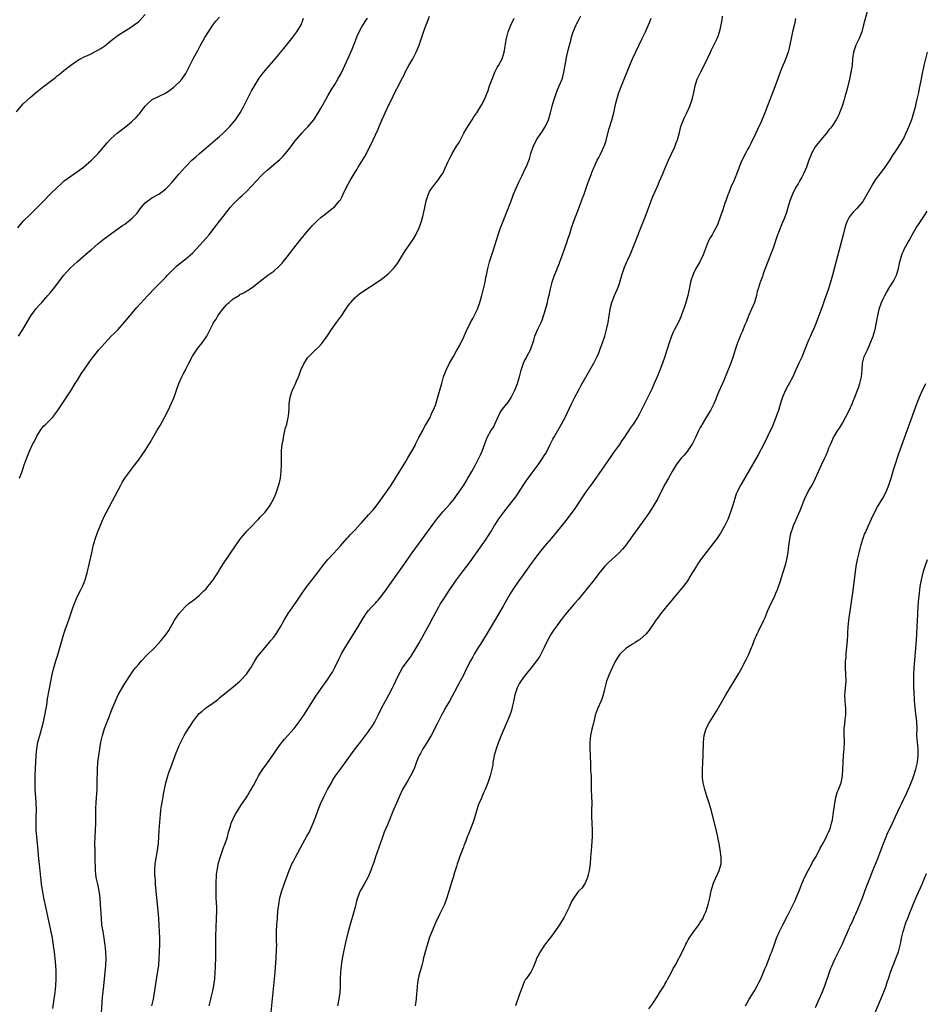
# Model space of a CAD drawing. Units: inches. Extents: x 2625000 to 2628000, y 1512000 to 1515000.
# Drawn here: x 2625766 to 2626033, y 1514335 to 1514627 of the extents above; entities that cross this region are included whole.
import ezdxf

# ---------------------------------------------------------------- set-up
doc = ezdxf.new("R2010")
doc.units = ezdxf.units.IN
doc.header["$MEASUREMENT"] = 0
doc.layers.add('LD26251512_10ft', color=80, linetype='Continuous')

msp = doc.modelspace()

# ---------------------------------------------------------------- linework, layer by layer
at = {"layer": 'LD26251512_10ft'}
for points, elevation in [([(2626016.31, 1514629), (2626015.25, 1514625), (2626014.69, 1514623), (2626013.93, 1514621), (2626012.95, 1514619), (2626012.44, 1514617.56), (2626012.23, 1514617), (2626011.98, 1514615), (2626011.83, 1514613), (2626011.49, 1514611), (2626011.07, 1514609), (2626010.27, 1514605.73), (2626009.71, 1514603.71), (2626009.42, 1514602.58), (2626008.9, 1514601), (2626008.17, 1514599), (2626007.8, 1514598.2), (2626007.14, 1514597), (2626005.83, 1514595), (2626005.48, 1514594.52), (2626005, 1514593.95), (2626004.6, 1514593.4), (2626004.28, 1514593), (2626002.58, 1514591), (2626000.97, 1514589), (2625999.85, 1514587), (2625999.63, 1514586.37), (2625999.1, 1514585), (2625998.39, 1514583), (2625997.5, 1514581), (2625997, 1514580.02), (2625996.45, 1514579), (2625995.94, 1514578.06), (2625995.28, 1514577), (2625994.2, 1514575), (2625993.43, 1514573), (2625993, 1514571.37), (2625992.48, 1514569.52), (2625992.29, 1514569), (2625991.49, 1514567), (2625991.33, 1514566.67), (2625991, 1514565.9), (2625989.63, 1514562.37), (2625988.51, 1514559), (2625987.78, 1514557), (2625986.21, 1514553), (2625985.71, 1514551.71), (2625985.46, 1514551), (2625985.36, 1514550.64), (2625984.79, 1514549.21), (2625984.69, 1514549), (2625984.06, 1514547), (2625983.84, 1514546.16), (2625983.6, 1514545), (2625982.98, 1514543), (2625981.23, 1514539), (2625980.62, 1514537.38), (2625980.11, 1514536.11), (2625979.51, 1514534.49), (2625979, 1514533.45), (2625978.67, 1514532.67), (2625978, 1514531), (2625977.32, 1514529), (2625977, 1514528), (2625976.71, 1514527), (2625976.03, 1514525), (2625975.18, 1514522.82), (2625974.58, 1514521.42), (2625973.93, 1514519.93), (2625972.41, 1514516.41), (2625971.82, 1514515), (2625971.6, 1514514.4), (2625970.97, 1514513.03), (2625969.99, 1514511), (2625968.89, 1514509.11), (2625967.58, 1514507), (2625967.38, 1514506.62), (2625967, 1514505.98), (2625966.51, 1514505), (2625965.59, 1514503), (2625965, 1514501.84), (2625964.73, 1514501.27), (2625963.52, 1514499.52), (2625963.11, 1514498.89), (2625962.2, 1514497.8), (2625961.43, 1514497), (2625961, 1514496.49), (2625959.91, 1514495), (2625959.56, 1514494.44), (2625958.72, 1514493), (2625957.6, 1514491), (2625956.65, 1514489.35), (2625955.27, 1514486.73), (2625954.42, 1514485), (2625953.31, 1514483), (2625952.01, 1514481), (2625950.61, 1514479), (2625947, 1514473.93), (2625946.32, 1514473), (2625945, 1514471.24), (2625943.99, 1514470.01), (2625943.07, 1514469), (2625941, 1514467.08), (2625939.91, 1514466.09), (2625939, 1514465.2), (2625938.81, 1514465), (2625937, 1514462.8), (2625935.63, 1514461), (2625933.6, 1514458.41), (2625931, 1514455.27), (2625929.94, 1514454.06), (2625929, 1514452.94), (2625927.22, 1514450.78), (2625926.34, 1514449.66), (2625925.85, 1514449), (2625924.33, 1514447), (2625923.77, 1514446.23), (2625922.99, 1514445.01), (2625921.91, 1514443), (2625920.92, 1514441), (2625919.87, 1514439), (2625919.57, 1514438.43), (2625919, 1514437.53), (2625918.64, 1514437), (2625917.06, 1514435), (2625916.14, 1514433.86), (2625915, 1514432.38), (2625914.02, 1514431), (2625913.61, 1514430.39), (2625912.91, 1514429.09), (2625912.21, 1514427), (2625911.79, 1514425), (2625911.43, 1514423.43), (2625911.29, 1514422.71), (2625911, 1514421.79), (2625910.72, 1514421), (2625909.63, 1514418.37), (2625909.02, 1514417), (2625908.2, 1514415), (2625907.41, 1514413), (2625906.68, 1514411), (2625906.12, 1514409), (2625905.92, 1514407.92), (2625905.76, 1514407), (2625905.67, 1514406.33), (2625905.43, 1514405), (2625904.93, 1514403), (2625904.25, 1514401), (2625903.48, 1514399), (2625903, 1514398), (2625902.54, 1514397), (2625902.22, 1514396.22), (2625901.66, 1514395), (2625901.47, 1514394.53), (2625900.97, 1514392.97), (2625900.09, 1514389.91), (2625899, 1514387.02), (2625898.4, 1514385.6), (2625898.18, 1514385), (2625897.75, 1514383.75), (2625897.44, 1514383), (2625897.29, 1514382.71), (2625897, 1514381.96), (2625896.71, 1514381.29), (2625896.63, 1514381), (2625895.86, 1514379), (2625895.68, 1514378.32), (2625895.21, 1514377), (2625895, 1514376.25), (2625894.62, 1514375), (2625894.43, 1514374.43), (2625894.01, 1514373), (2625893.5, 1514371.5), (2625892.13, 1514367), (2625891.84, 1514366.16), (2625891.4, 1514365), (2625890.47, 1514363), (2625889.95, 1514362.05), (2625889.47, 1514361), (2625889, 1514360.04), (2625888.05, 1514357.95), (2625886.94, 1514355), (2625886.29, 1514353), (2625885.99, 1514351.99), (2625885.26, 1514349.26), (2625885, 1514348.17), (2625884.69, 1514347), (2625884.37, 1514345.63), (2625884.17, 1514345), (2625883.89, 1514343.89), (2625883.69, 1514343), (2625883.38, 1514341), (2625883.22, 1514339.22), (2625883.17, 1514338.83), (2625883.04, 1514337), (2625882.75, 1514335)], 8890), ([(2625765, 1514599.29), (2625766.32, 1514601), (2625767, 1514601.73), (2625769, 1514603.56), (2625771, 1514605.26), (2625772, 1514606), (2625773, 1514606.84), (2625776.51, 1514609.49), (2625777, 1514609.94), (2625777.61, 1514610.39), (2625779, 1514611.53), (2625781, 1514613.09), (2625783, 1514614.49), (2625783.31, 1514614.69), (2625783.89, 1514615), (2625785, 1514615.57), (2625786, 1514616), (2625787, 1514616.47), (2625788.65, 1514617.35), (2625789, 1514617.51), (2625789.92, 1514618.08), (2625791.13, 1514618.87), (2625793, 1514620.4), (2625795, 1514621.98), (2625796.64, 1514623), (2625799, 1514624.41), (2625799.77, 1514625), (2625801, 1514625.96), (2625803, 1514628.08)], 8790), ([(2625765.33, 1514565), (2625767, 1514567), (2625769, 1514569.01), (2625771.09, 1514571), (2625773.05, 1514573), (2625775, 1514575.03), (2625777, 1514576.98), (2625778.04, 1514577.96), (2625779.11, 1514578.89), (2625781, 1514580.26), (2625783, 1514581.64), (2625784.81, 1514583), (2625787.14, 1514585), (2625789.13, 1514587), (2625791.81, 1514590.19), (2625792.52, 1514591), (2625793, 1514591.45), (2625794.71, 1514593), (2625797.14, 1514594.86), (2625799, 1514596.41), (2625800.34, 1514597.66), (2625801, 1514598.4), (2625801.3, 1514598.7), (2625801.49, 1514599), (2625803, 1514601), (2625803.98, 1514602.02), (2625805, 1514602.87), (2625805.08, 1514602.92), (2625809, 1514604.88), (2625810.29, 1514605.71), (2625811.42, 1514606.58), (2625811.9, 1514607), (2625813, 1514608.04), (2625813.86, 1514609), (2625814.37, 1514609.63), (2625815, 1514610.68), (2625815.13, 1514610.87), (2625815.39, 1514611.39), (2625816.24, 1514613), (2625817.22, 1514615), (2625818.52, 1514617.48), (2625819.22, 1514618.78), (2625820.66, 1514621.34), (2625821.67, 1514623), (2625823, 1514624.98), (2625823.87, 1514626.13), (2625825, 1514627.31)], 8800), ([(2625765.56, 1514533), (2625766.86, 1514535), (2625769.19, 1514539), (2625770.79, 1514541.21), (2625771.75, 1514542.25), (2625772.49, 1514543), (2625774.27, 1514545), (2625775, 1514545.93), (2625775.89, 1514547), (2625778.96, 1514551), (2625780.88, 1514553.12), (2625783, 1514555.12), (2625786.14, 1514557.86), (2625787, 1514558.56), (2625789, 1514560.27), (2625791, 1514561.89), (2625791.64, 1514562.36), (2625795.3, 1514565), (2625796.3, 1514565.7), (2625797, 1514566.16), (2625799, 1514567.65), (2625800.27, 1514569), (2625800.61, 1514569.39), (2625801.82, 1514571), (2625803, 1514572.39), (2625803.74, 1514573), (2625804.46, 1514573.54), (2625805, 1514573.89), (2625807, 1514575.01), (2625809, 1514576.47), (2625809.55, 1514577), (2625811, 1514578.55), (2625813.07, 1514581), (2625814.8, 1514583), (2625816.77, 1514585), (2625817.94, 1514586.06), (2625819.01, 1514586.99), (2625821, 1514588.68), (2625823.8, 1514591), (2625825, 1514592.06), (2625826.02, 1514593), (2625826.51, 1514593.49), (2625827.98, 1514595), (2625829, 1514596.18), (2625829.67, 1514597), (2625831.06, 1514599), (2625832.15, 1514601), (2625832.44, 1514601.56), (2625833.12, 1514603), (2625834.45, 1514605.55), (2625835.18, 1514606.82), (2625836.72, 1514609.28), (2625837.56, 1514610.44), (2625838.02, 1514611), (2625839, 1514612.18), (2625841, 1514614.47), (2625843, 1514616.9), (2625843.92, 1514618.08), (2625846.32, 1514621), (2625847.85, 1514623), (2625849.04, 1514625), (2625849.59, 1514626.41), (2625849.78, 1514627)], 8810), ([(2625765.9, 1514491), (2625766.61, 1514493), (2625767.29, 1514495), (2625768, 1514497), (2625768.78, 1514499), (2625769.74, 1514501), (2625770.19, 1514501.81), (2625771, 1514503.43), (2625771.98, 1514505), (2625772.4, 1514505.6), (2625773, 1514506.35), (2625773.61, 1514507), (2625775, 1514508.34), (2625775.61, 1514509), (2625776.25, 1514509.75), (2625777.11, 1514510.89), (2625778.52, 1514513), (2625779.48, 1514514.52), (2625779.8, 1514515), (2625781, 1514516.86), (2625782.35, 1514519), (2625783, 1514520.01), (2625784.12, 1514521.88), (2625784.89, 1514523), (2625786.59, 1514525.41), (2625787.75, 1514527), (2625789.3, 1514529), (2625791.04, 1514530.96), (2625793, 1514532.97), (2625794.02, 1514533.98), (2625795, 1514535.01), (2625796.86, 1514537.14), (2625798.42, 1514539), (2625800.56, 1514541.44), (2625803.75, 1514545), (2625804.35, 1514545.65), (2625805.33, 1514546.67), (2625807, 1514548.34), (2625809, 1514550.38), (2625809.58, 1514551), (2625811, 1514552.46), (2625811.54, 1514553), (2625812.28, 1514553.72), (2625813.38, 1514554.62), (2625815, 1514555.83), (2625816.41, 1514557), (2625817, 1514557.58), (2625821, 1514561.97), (2625821.91, 1514563), (2625823, 1514564.39), (2625824.95, 1514567), (2625826.5, 1514569), (2625827, 1514569.64), (2625827.62, 1514570.38), (2625828.12, 1514571), (2625829, 1514572.01), (2625831, 1514574.02), (2625831.53, 1514574.47), (2625833, 1514575.9), (2625834.56, 1514577.44), (2625835.97, 1514579), (2625837, 1514580.12), (2625837.85, 1514581), (2625839, 1514582.07), (2625839.5, 1514582.5), (2625841, 1514583.7), (2625842.79, 1514585.21), (2625843.79, 1514586.21), (2625844.43, 1514587), (2625846.01, 1514589), (2625847, 1514590.33), (2625847.3, 1514590.7), (2625849.3, 1514593), (2625850.12, 1514593.88), (2625851.1, 1514594.9), (2625852.85, 1514597), (2625853, 1514597.2), (2625854.15, 1514599), (2625855, 1514600.47), (2625855.88, 1514602.12), (2625856.38, 1514603), (2625857, 1514604.03), (2625858.09, 1514605.91), (2625859, 1514607.39), (2625859.94, 1514609), (2625861, 1514610.86), (2625862, 1514613), (2625863, 1514615.21), (2625864.13, 1514617.87), (2625865, 1514620.09), (2625865.85, 1514622.15), (2625867, 1514624.44), (2625867.37, 1514625), (2625867.98, 1514626.02), (2625868.71, 1514627)], 8820), ([(2625775.73, 1514334.27), (2625776.11, 1514337), (2625776.37, 1514339), (2625776.57, 1514341), (2625776.68, 1514343), (2625776.68, 1514345.32), (2625776.6, 1514347), (2625776.42, 1514349), (2625776.19, 1514351), (2625776.06, 1514352.06), (2625775.92, 1514353), (2625775.58, 1514355), (2625775.49, 1514355.49), (2625774.8, 1514358.8), (2625773.79, 1514363.79), (2625773.07, 1514367), (2625772.62, 1514369.38), (2625772.39, 1514371), (2625772.27, 1514372.27), (2625772.17, 1514373), (2625772.06, 1514373.94), (2625771.9, 1514375.9), (2625771.49, 1514379.49), (2625771.34, 1514381), (2625770.98, 1514384.98), (2625770.82, 1514387), (2625770.76, 1514389), (2625770.82, 1514391), (2625770.89, 1514392.89), (2625770.83, 1514395), (2625770.68, 1514396.68), (2625770.51, 1514399), (2625770.47, 1514400.47), (2625770.52, 1514403), (2625770.61, 1514405.39), (2625770.69, 1514407), (2625770.82, 1514409), (2625771, 1514411), (2625771.33, 1514413), (2625771.83, 1514415), (2625772.53, 1514417.47), (2625772.92, 1514419), (2625773.47, 1514421.47), (2625773.92, 1514423.92), (2625774.19, 1514425.81), (2625775.09, 1514430.91), (2625775.5, 1514433), (2625775.77, 1514434.23), (2625775.98, 1514435), (2625776.57, 1514437), (2625777.15, 1514438.85), (2625779, 1514445.03), (2625779.48, 1514446.52), (2625779.67, 1514447), (2625780.05, 1514448.05), (2625780.54, 1514449.46), (2625781.71, 1514453), (2625782.48, 1514455), (2625783, 1514456.15), (2625783.97, 1514458.03), (2625784.49, 1514459), (2625785, 1514460.18), (2625785.32, 1514461), (2625785.87, 1514463), (2625787.21, 1514469), (2625787.52, 1514470.48), (2625787.65, 1514471), (2625787.91, 1514471.91), (2625788.19, 1514473), (2625788.89, 1514475), (2625790.29, 1514478.29), (2625791, 1514479.85), (2625791.58, 1514481), (2625795, 1514487.49), (2625795.83, 1514489), (2625796.22, 1514489.78), (2625797, 1514491.02), (2625798.44, 1514493), (2625799, 1514493.7), (2625799.55, 1514494.45), (2625801, 1514496.32), (2625802.11, 1514497.89), (2625803, 1514499.18), (2625804.46, 1514501.54), (2625805.65, 1514503.65), (2625806.43, 1514505), (2625807.39, 1514506.61), (2625808.85, 1514509.15), (2625809.79, 1514511), (2625810.81, 1514513.19), (2625811.56, 1514515), (2625812.3, 1514517), (2625812.99, 1514519), (2625813.84, 1514521), (2625814.27, 1514521.73), (2625814.88, 1514523), (2625815, 1514523.22), (2625815.87, 1514525), (2625817, 1514527.05), (2625818.59, 1514529.41), (2625819, 1514529.9), (2625819.47, 1514530.53), (2625819.85, 1514531), (2625821.2, 1514533), (2625823, 1514536.55), (2625823.21, 1514537), (2625823.95, 1514538.05), (2625824.43, 1514539), (2625825, 1514539.72), (2625825.9, 1514541), (2625827, 1514542.25), (2625827.39, 1514542.61), (2625827.77, 1514543), (2625829, 1514544.03), (2625830.83, 1514545.17), (2625831, 1514545.3), (2625832.16, 1514545.84), (2625833, 1514546.42), (2625833.41, 1514546.59), (2625834, 1514547), (2625835, 1514547.71), (2625836.62, 1514549), (2625836.84, 1514549.16), (2625837, 1514549.31), (2625839.28, 1514551), (2625841, 1514552.25), (2625842.45, 1514553.55), (2625843, 1514554.1), (2625843.43, 1514554.57), (2625843.8, 1514555), (2625845, 1514556.48), (2625846.93, 1514559), (2625848.73, 1514561.27), (2625851, 1514564.04), (2625852.35, 1514565.65), (2625853, 1514566.33), (2625853.67, 1514567), (2625855, 1514568.17), (2625856.09, 1514569), (2625858.67, 1514571), (2625859, 1514571.31), (2625860.43, 1514573), (2625860.67, 1514573.33), (2625861, 1514573.93), (2625861.53, 1514575), (2625862.46, 1514577), (2625863.55, 1514579), (2625865, 1514581.5), (2625865.6, 1514582.4), (2625865.93, 1514583), (2625867.89, 1514586.11), (2625869, 1514588.14), (2625870.39, 1514591), (2625871.83, 1514594.17), (2625872.15, 1514595), (2625873, 1514597.05), (2625873.63, 1514598.37), (2625873.9, 1514599), (2625875, 1514601.41), (2625875.55, 1514602.45), (2625877, 1514605.47), (2625877.83, 1514607), (2625878.67, 1514608.67), (2625879.58, 1514610.42), (2625879.82, 1514611), (2625880.91, 1514613), (2625882.07, 1514615), (2625883.11, 1514617), (2625883.64, 1514618.36), (2625883.91, 1514619), (2625885.42, 1514623.42), (2625886.01, 1514625), (2625886.31, 1514625.69), (2625887, 1514627.58)], 8830), ([(2625790.06, 1514333), (2625790.44, 1514337.56), (2625790.75, 1514341), (2625791.18, 1514345), (2625791.37, 1514347), (2625791.45, 1514349), (2625791.39, 1514351), (2625791.18, 1514353), (2625790.88, 1514355), (2625790.54, 1514357), (2625790.24, 1514359), (2625790.05, 1514361), (2625789.83, 1514365), (2625789.68, 1514367), (2625789.41, 1514369), (2625789, 1514371), (2625788.56, 1514373), (2625788.32, 1514375), (2625788.32, 1514376.32), (2625788.26, 1514377.74), (2625788.26, 1514379), (2625788.22, 1514380.22), (2625788.18, 1514381), (2625788.14, 1514383), (2625788.19, 1514385), (2625788.4, 1514389), (2625788.44, 1514391), (2625788.46, 1514393.54), (2625788.52, 1514395), (2625788.64, 1514396.64), (2625788.78, 1514399), (2625788.84, 1514400.84), (2625788.92, 1514405), (2625789.03, 1514407), (2625789.26, 1514409), (2625789.56, 1514411), (2625789.69, 1514411.69), (2625789.9, 1514413), (2625790.19, 1514414.19), (2625790.37, 1514415), (2625791.01, 1514417), (2625791.75, 1514419), (2625792.52, 1514421), (2625792.66, 1514421.34), (2625793.2, 1514422.8), (2625794.4, 1514425.6), (2625795.04, 1514426.96), (2625797, 1514430.33), (2625798.83, 1514433.17), (2625799.64, 1514434.36), (2625800.15, 1514435), (2625801, 1514435.99), (2625801.91, 1514437), (2625803.44, 1514438.56), (2625805.87, 1514441), (2625807.76, 1514443), (2625809.31, 1514445), (2625809.96, 1514446.04), (2625811.68, 1514449), (2625813, 1514450.98), (2625814.8, 1514453), (2625815, 1514453.2), (2625815.96, 1514454.04), (2625817.24, 1514455), (2625819, 1514456.38), (2625819.69, 1514457), (2625820.32, 1514457.68), (2625821, 1514458.34), (2625821.29, 1514458.71), (2625821.56, 1514459), (2625823, 1514460.82), (2625823.13, 1514461), (2625823.84, 1514462.16), (2625824.42, 1514463), (2625825, 1514463.91), (2625825.66, 1514465), (2625826.18, 1514465.82), (2625829.7, 1514471), (2625831, 1514472.88), (2625831.91, 1514474.09), (2625833, 1514475.32), (2625834.66, 1514477), (2625835.77, 1514478.23), (2625836.6, 1514479), (2625837, 1514479.48), (2625838.43, 1514481), (2625839.5, 1514482.5), (2625839.95, 1514483), (2625841.02, 1514485), (2625841.57, 1514486.43), (2625841.81, 1514487), (2625842.21, 1514488.21), (2625842.63, 1514489.37), (2625842.97, 1514491), (2625843.22, 1514493), (2625843.3, 1514495), (2625843.27, 1514497), (2625843.27, 1514498.73), (2625843.24, 1514499.24), (2625843.43, 1514501), (2625843.72, 1514502.28), (2625843.83, 1514503), (2625844.11, 1514504.11), (2625844.3, 1514505), (2625844.4, 1514505.6), (2625844.82, 1514507), (2625845.28, 1514509), (2625845.34, 1514509.34), (2625845.58, 1514511.58), (2625845.57, 1514513), (2625845.7, 1514514.3), (2625845.82, 1514515), (2625846.24, 1514516.24), (2625846.52, 1514517), (2625847, 1514518.09), (2625847.3, 1514518.7), (2625847.68, 1514519.68), (2625848.29, 1514521), (2625848.54, 1514521.46), (2625849, 1514523), (2625849.94, 1514525), (2625850.39, 1514525.61), (2625851, 1514526.59), (2625851.31, 1514527), (2625853.33, 1514529), (2625854.21, 1514529.79), (2625855.16, 1514530.84), (2625857, 1514533.34), (2625858.09, 1514535), (2625859.5, 1514537), (2625860.14, 1514537.86), (2625861, 1514539.05), (2625862.3, 1514541), (2625863.41, 1514542.59), (2625863.72, 1514543), (2625865, 1514544.42), (2625865.69, 1514545), (2625866.42, 1514545.58), (2625872.43, 1514549.57), (2625873.59, 1514550.41), (2625875, 1514551.6), (2625876.33, 1514553), (2625876.64, 1514553.36), (2625877.5, 1514554.5), (2625877.85, 1514555), (2625879, 1514556.94), (2625879.8, 1514558.2), (2625881, 1514559.94), (2625882.27, 1514561.73), (2625883.01, 1514562.99), (2625883.91, 1514565), (2625884.23, 1514565.77), (2625884.61, 1514567), (2625885, 1514568.41), (2625885.48, 1514570.52), (2625886.02, 1514573), (2625886.52, 1514574.52), (2625886.66, 1514575), (2625887, 1514575.76), (2625887.92, 1514577), (2625888.4, 1514577.6), (2625889, 1514578.41), (2625889.51, 1514579), (2625890.47, 1514580.47), (2625890.9, 1514581.1), (2625891.56, 1514582.44), (2625892.39, 1514584.39), (2625892.69, 1514585), (2625892.81, 1514585.19), (2625893, 1514585.61), (2625893.51, 1514586.49), (2625893.73, 1514587), (2625895, 1514589.17), (2625895.73, 1514590.27), (2625897.18, 1514593), (2625897.82, 1514594.18), (2625898.3, 1514595), (2625899.56, 1514597), (2625900.13, 1514597.87), (2625901, 1514599.07), (2625902.49, 1514601.51), (2625903.19, 1514602.81), (2625903.41, 1514603.41), (2625904.34, 1514605.66), (2625904.76, 1514607), (2625905.51, 1514609), (2625906.35, 1514611), (2625907, 1514612.38), (2625907.37, 1514613), (2625908.44, 1514615), (2625909.05, 1514617), (2625909.33, 1514618.67), (2625909.43, 1514619.43), (2625909.73, 1514621), (2625910.28, 1514623), (2625911, 1514624.9), (2625912.05, 1514627)], 8840), ([(2625805, 1514335), (2625805.43, 1514337), (2625806.69, 1514344.69), (2625807, 1514347), (2625807.15, 1514349), (2625807.23, 1514350.77), (2625807.26, 1514351.26), (2625807.32, 1514353), (2625807.33, 1514354.67), (2625807.34, 1514355), (2625807.28, 1514357), (2625807.18, 1514358.82), (2625807.02, 1514361), (2625806.85, 1514363), (2625806.09, 1514371), (2625806.01, 1514372.01), (2625805.91, 1514373), (2625805.89, 1514373.89), (2625805.84, 1514375), (2625806, 1514377), (2625806.69, 1514381), (2625806.93, 1514383), (2625807.18, 1514387), (2625807.44, 1514390.56), (2625807.54, 1514391.54), (2625807.66, 1514393), (2625807.8, 1514394.2), (2625808.21, 1514396.21), (2625808.42, 1514397.58), (2625809.12, 1514401), (2625809.67, 1514403), (2625810, 1514404), (2625810.36, 1514405), (2625810.54, 1514405.46), (2625812.13, 1514409.87), (2625812.6, 1514411), (2625813, 1514411.96), (2625813.5, 1514413), (2625814.54, 1514415), (2625815, 1514415.78), (2625815.77, 1514417), (2625816.27, 1514417.73), (2625817.1, 1514419), (2625818.57, 1514421), (2625819, 1514421.48), (2625819.84, 1514422.16), (2625820.83, 1514423), (2625821.45, 1514423.45), (2625823, 1514424.51), (2625824.42, 1514425.58), (2625825, 1514426.08), (2625829, 1514429.31), (2625831, 1514431), (2625832.92, 1514433.07), (2625833.72, 1514434.28), (2625834.17, 1514435), (2625835.36, 1514437), (2625836.02, 1514437.98), (2625836.76, 1514439), (2625838.43, 1514441), (2625840.16, 1514443), (2625841, 1514444.04), (2625841.67, 1514445), (2625842.21, 1514445.79), (2625843, 1514447.05), (2625844.1, 1514449), (2625845.29, 1514451), (2625846.62, 1514453), (2625847, 1514453.55), (2625847.63, 1514454.37), (2625849.35, 1514457), (2625850.79, 1514459), (2625852.68, 1514461.32), (2625853.92, 1514463), (2625855.36, 1514465), (2625856.08, 1514465.92), (2625856.97, 1514467), (2625859.9, 1514470.1), (2625860.72, 1514471), (2625862.72, 1514473.28), (2625863, 1514473.58), (2625863.66, 1514474.34), (2625865, 1514475.71), (2625866.56, 1514477.44), (2625867, 1514477.9), (2625869, 1514480.15), (2625870.32, 1514481.68), (2625871.21, 1514482.79), (2625873, 1514485.2), (2625874.26, 1514487), (2625875.63, 1514489), (2625876.91, 1514491), (2625879.98, 1514495.98), (2625880.6, 1514497), (2625881.48, 1514498.52), (2625881.77, 1514499), (2625882.72, 1514500.72), (2625883, 1514501.27), (2625883.55, 1514502.45), (2625883.87, 1514503), (2625884.89, 1514504.89), (2625885.59, 1514506.41), (2625886.04, 1514507), (2625887.19, 1514509), (2625887.69, 1514510.31), (2625888.12, 1514511), (2625888.83, 1514512.83), (2625889, 1514513.3), (2625889.37, 1514514.63), (2625890.29, 1514517.71), (2625890.6, 1514519), (2625891.12, 1514521), (2625891.88, 1514523), (2625892.95, 1514525), (2625894.1, 1514527), (2625895, 1514528.63), (2625895.18, 1514529), (2625895.82, 1514530.18), (2625897.24, 1514533), (2625897.77, 1514534.23), (2625899.15, 1514537), (2625899.8, 1514538.2), (2625901, 1514540.56), (2625901.19, 1514541), (2625901.92, 1514543), (2625902.49, 1514545), (2625902.58, 1514545.42), (2625902.99, 1514547), (2625903.46, 1514549), (2625903.69, 1514550.31), (2625903.85, 1514551), (2625904.06, 1514552.06), (2625904.21, 1514553), (2625904.7, 1514555), (2625905.38, 1514557), (2625905.81, 1514558.19), (2625907.28, 1514563), (2625907.95, 1514565), (2625908.73, 1514567), (2625909.96, 1514569.96), (2625911, 1514572.72), (2625911.59, 1514574.41), (2625911.83, 1514575), (2625913.43, 1514578.57), (2625914.28, 1514580.28), (2625915.37, 1514582.63), (2625915.56, 1514583), (2625915.94, 1514583.94), (2625916.57, 1514585.43), (2625916.98, 1514587), (2625917.63, 1514589), (2625918.62, 1514591), (2625919, 1514591.61), (2625920.41, 1514593.59), (2625921, 1514594.59), (2625921.16, 1514594.84), (2625922.18, 1514597), (2625922.4, 1514597.6), (2625922.78, 1514599), (2625923.26, 1514601), (2625923.66, 1514602.34), (2625923.81, 1514603), (2625924.51, 1514605), (2625924.65, 1514605.35), (2625925.36, 1514607), (2625926.16, 1514609), (2625926.36, 1514609.64), (2625926.73, 1514611), (2625927.35, 1514614.65), (2625927.39, 1514615), (2625928.03, 1514617.97), (2625928.82, 1514620.82), (2625928.88, 1514621.12), (2625929.35, 1514622.65), (2625930.34, 1514625), (2625930.57, 1514625.43), (2625931, 1514626.33), (2625931.69, 1514627.69)], 8850), ([(2625821.88, 1514335), (2625822.4, 1514337), (2625822.53, 1514337.47), (2625823, 1514339.47), (2625823.28, 1514341), (2625823.55, 1514343), (2625823.72, 1514345), (2625823.77, 1514346.23), (2625823.82, 1514347), (2625823.84, 1514349), (2625823.84, 1514353), (2625823.88, 1514355.88), (2625823.99, 1514358.01), (2625824.12, 1514361), (2625824.15, 1514363), (2625824.13, 1514364.13), (2625824, 1514367), (2625823.93, 1514369), (2625823.93, 1514371), (2625823.99, 1514371.99), (2625824.03, 1514373), (2625824.11, 1514373.89), (2625824.26, 1514375), (2625824.7, 1514377.3), (2625825.12, 1514378.88), (2625826.13, 1514381.87), (2625826.61, 1514383), (2625827, 1514384.14), (2625827.28, 1514385), (2625827.62, 1514386.38), (2625828.19, 1514388.19), (2625828.42, 1514389), (2625829, 1514390.37), (2625829.29, 1514391), (2625829.7, 1514391.7), (2625830.46, 1514393), (2625831.48, 1514394.52), (2625831.78, 1514395), (2625833, 1514396.82), (2625833.83, 1514398.17), (2625834.33, 1514399), (2625835, 1514400.21), (2625835.94, 1514402.06), (2625836.47, 1514403), (2625837, 1514403.83), (2625837.78, 1514405), (2625839.12, 1514406.88), (2625841, 1514409.56), (2625841.61, 1514410.39), (2625842.02, 1514411), (2625843, 1514412.37), (2625843.47, 1514413), (2625844.15, 1514413.85), (2625847, 1514417), (2625848.51, 1514419), (2625849.89, 1514421), (2625853.46, 1514426.54), (2625855, 1514428.85), (2625857, 1514431.63), (2625857.87, 1514433), (2625858.3, 1514433.7), (2625859, 1514435.05), (2625860.28, 1514437.72), (2625861, 1514439.09), (2625862.11, 1514441), (2625864.78, 1514445.22), (2625865.86, 1514447), (2625867, 1514448.98), (2625867.78, 1514450.22), (2625868.31, 1514451), (2625869, 1514451.89), (2625869.94, 1514453), (2625871, 1514454.08), (2625871.44, 1514454.56), (2625871.8, 1514455), (2625873, 1514456.4), (2625874.1, 1514457.9), (2625876.22, 1514461), (2625879.87, 1514466.13), (2625880.46, 1514467), (2625881.9, 1514469), (2625884.86, 1514473), (2625888.28, 1514477.72), (2625889.14, 1514478.86), (2625890.94, 1514481.06), (2625893, 1514483.34), (2625894.34, 1514485), (2625895, 1514485.89), (2625895.78, 1514487), (2625897.13, 1514489), (2625897.83, 1514490.17), (2625898.36, 1514491), (2625899.49, 1514493), (2625900.57, 1514495), (2625902.09, 1514497.91), (2625902.57, 1514499), (2625903.76, 1514502.24), (2625904.01, 1514503), (2625905.08, 1514505), (2625905.89, 1514506.11), (2625906.34, 1514507), (2625907.23, 1514509), (2625907.79, 1514510.21), (2625908.29, 1514511), (2625909, 1514511.93), (2625909.89, 1514513), (2625910.37, 1514513.63), (2625911.16, 1514514.84), (2625912.23, 1514517), (2625913.03, 1514519), (2625913.61, 1514521), (2625913.88, 1514522.12), (2625914.12, 1514523), (2625914.78, 1514525), (2625915, 1514525.48), (2625915.52, 1514526.48), (2625915.8, 1514527), (2625916.82, 1514529), (2625917.81, 1514531.81), (2625918.17, 1514533), (2625919, 1514535.03), (2625919.95, 1514537), (2625920.25, 1514537.75), (2625920.7, 1514539), (2625921, 1514539.93), (2625921.84, 1514543), (2625922.09, 1514544.09), (2625922.46, 1514545.54), (2625922.75, 1514547), (2625923.25, 1514549), (2625923.92, 1514551), (2625924.58, 1514552.58), (2625924.8, 1514553.2), (2625925.38, 1514554.62), (2625925.55, 1514555), (2625926.31, 1514557), (2625927.03, 1514559.03), (2625927.69, 1514561), (2625928, 1514562), (2625928.34, 1514563), (2625928.96, 1514565), (2625929.62, 1514567), (2625931.32, 1514571.32), (2625931.93, 1514573), (2625932.18, 1514573.82), (2625932.69, 1514575), (2625933.4, 1514577), (2625933.77, 1514578.23), (2625934.08, 1514579), (2625934.82, 1514581), (2625935, 1514581.4), (2625935.46, 1514582.54), (2625935.62, 1514583), (2625936.14, 1514584.14), (2625936.55, 1514585), (2625937, 1514585.79), (2625937.41, 1514586.59), (2625938.12, 1514588.12), (2625938.55, 1514589), (2625938.68, 1514589.32), (2625939.18, 1514590.82), (2625939.95, 1514594.05), (2625940.87, 1514596.87), (2625941.46, 1514599), (2625941.56, 1514599.56), (2625941.88, 1514601), (2625942.1, 1514601.9), (2625942.33, 1514603), (2625942.92, 1514605), (2625943, 1514605.22), (2625943.68, 1514607), (2625946.4, 1514613.6), (2625947, 1514615), (2625949.86, 1514621), (2625950.78, 1514623), (2625951.68, 1514625), (2625952.05, 1514625.95), (2625952.49, 1514627)], 8860), ([(2625840.16, 1514332.16), (2625841.38, 1514345), (2625841.5, 1514346.5), (2625841.67, 1514349), (2625841.83, 1514351.83), (2625841.85, 1514353), (2625841.8, 1514354.2), (2625841.81, 1514355.81), (2625841.78, 1514357), (2625841.86, 1514359), (2625842.05, 1514361), (2625842.24, 1514363), (2625842.46, 1514365), (2625842.81, 1514367), (2625843.37, 1514369), (2625844.06, 1514371), (2625845.54, 1514375), (2625845.95, 1514375.95), (2625846.37, 1514377), (2625846.58, 1514377.42), (2625847.38, 1514379), (2625849.58, 1514383), (2625850.81, 1514385.19), (2625851.5, 1514386.5), (2625851.75, 1514387), (2625852.66, 1514389), (2625853.4, 1514391), (2625854.11, 1514393), (2625854.93, 1514395), (2625855.87, 1514397), (2625856.89, 1514399), (2625858.01, 1514401), (2625858.39, 1514401.61), (2625859.27, 1514403), (2625860.69, 1514405), (2625863, 1514408.15), (2625865.05, 1514411), (2625866.57, 1514413), (2625868.14, 1514415), (2625869, 1514416.16), (2625869.58, 1514417), (2625870.14, 1514417.86), (2625870.81, 1514419), (2625871, 1514419.35), (2625871.86, 1514421), (2625872.86, 1514423), (2625873.9, 1514425), (2625874.28, 1514425.72), (2625874.99, 1514427), (2625876.06, 1514429), (2625876.35, 1514429.65), (2625877.08, 1514431.08), (2625877.98, 1514433), (2625878.32, 1514433.68), (2625879.05, 1514434.95), (2625881, 1514437.65), (2625881.55, 1514438.45), (2625883, 1514440.69), (2625883.85, 1514442.15), (2625884.31, 1514443), (2625887, 1514447.85), (2625888.09, 1514449.91), (2625888.65, 1514451), (2625889.73, 1514453), (2625890.19, 1514453.81), (2625891, 1514455.05), (2625893, 1514458.09), (2625895, 1514460.98), (2625897, 1514463.69), (2625899, 1514466.32), (2625900.87, 1514469), (2625903.73, 1514473), (2625904.25, 1514473.75), (2625905.02, 1514474.98), (2625906.25, 1514477), (2625906.55, 1514477.45), (2625907.53, 1514479), (2625908.98, 1514481.02), (2625912.1, 1514485), (2625912.48, 1514485.52), (2625913.31, 1514486.69), (2625914.86, 1514489.14), (2625915.67, 1514490.33), (2625917, 1514492.17), (2625917.66, 1514493), (2625919.07, 1514494.93), (2625920.5, 1514497), (2625921, 1514497.78), (2625921.45, 1514498.55), (2625922.69, 1514501), (2625922.78, 1514501.22), (2625923.46, 1514502.54), (2625923.75, 1514503), (2625926.04, 1514507), (2625927.08, 1514509), (2625928.99, 1514513.01), (2625929.64, 1514514.36), (2625929.97, 1514515), (2625931, 1514516.97), (2625931.72, 1514518.28), (2625934.42, 1514523), (2625935.54, 1514525), (2625936.04, 1514525.96), (2625936.53, 1514527), (2625937, 1514528.11), (2625937.37, 1514529), (2625938.1, 1514531), (2625938.78, 1514533), (2625939.34, 1514535), (2625939.74, 1514537), (2625940.05, 1514539), (2625940.38, 1514541), (2625940.49, 1514541.51), (2625940.91, 1514543), (2625941.69, 1514545), (2625942.09, 1514545.91), (2625942.53, 1514547), (2625943, 1514548.31), (2625943.22, 1514549), (2625943.79, 1514551), (2625944.21, 1514552.21), (2625944.59, 1514553.41), (2625945, 1514554.32), (2625945.2, 1514554.8), (2625945.59, 1514555.59), (2625946.24, 1514557), (2625947.12, 1514559), (2625947.87, 1514561), (2625949, 1514564.09), (2625950.19, 1514567), (2625950.97, 1514569), (2625952.49, 1514573), (2625953, 1514574.3), (2625953.54, 1514575.54), (2625954.45, 1514577.55), (2625955, 1514578.82), (2625955.92, 1514581), (2625956.25, 1514581.75), (2625956.75, 1514583), (2625957.6, 1514585), (2625959.47, 1514589), (2625959.89, 1514590.11), (2625960.24, 1514591), (2625960.82, 1514593.18), (2625961.24, 1514595), (2625962, 1514597), (2625962.32, 1514597.68), (2625963.01, 1514599), (2625963.95, 1514601), (2625964.63, 1514603), (2625965.07, 1514605.07), (2625965.46, 1514607), (2625965.71, 1514607.71), (2625966.12, 1514609), (2625966.39, 1514609.61), (2625967.04, 1514610.96), (2625968.4, 1514613.6), (2625970.02, 1514617), (2625970.35, 1514617.65), (2625971.96, 1514621), (2625972.31, 1514621.69), (2625972.73, 1514623), (2625973, 1514624.05), (2625973.22, 1514625), (2625973.47, 1514626.53), (2625973.57, 1514627.57)], 8870), ([(2625995.13, 1514626.87), (2625994.81, 1514625.19), (2625994.29, 1514623), (2625994.06, 1514621.94), (2625993.41, 1514618.59), (2625992.96, 1514617), (2625991.87, 1514614.13), (2625991.36, 1514613), (2625990.59, 1514611), (2625989, 1514606.68), (2625988.56, 1514605.44), (2625986.91, 1514601.09), (2625986.08, 1514599), (2625985, 1514596.39), (2625983.94, 1514594.06), (2625983.42, 1514593), (2625981.98, 1514589.98), (2625981.49, 1514589), (2625981, 1514588.16), (2625980.38, 1514587), (2625979.84, 1514586.16), (2625979, 1514584.29), (2625978.47, 1514583), (2625978.1, 1514581.9), (2625977, 1514579.13), (2625976.04, 1514577), (2625975.41, 1514575.41), (2625975.17, 1514574.83), (2625974.51, 1514573), (2625974.28, 1514572.28), (2625973.62, 1514570.38), (2625973, 1514568.48), (2625972.06, 1514565.94), (2625971, 1514563.9), (2625970.48, 1514563), (2625969.97, 1514562.03), (2625969.36, 1514561), (2625969, 1514560.16), (2625967.83, 1514557), (2625966.85, 1514555), (2625966.18, 1514553.82), (2625965.73, 1514553), (2625965, 1514551.51), (2625964.78, 1514551), (2625964.34, 1514549.66), (2625964.14, 1514549), (2625963.59, 1514546.41), (2625963.32, 1514545), (2625962.77, 1514543), (2625962.33, 1514541.67), (2625961.59, 1514539.59), (2625961.3, 1514538.7), (2625960.69, 1514537.31), (2625959.27, 1514534.73), (2625959, 1514534.14), (2625958.51, 1514533), (2625957.81, 1514531), (2625956.5, 1514527), (2625955.82, 1514525), (2625955.08, 1514523), (2625954.27, 1514521), (2625953.4, 1514519), (2625952.65, 1514517.35), (2625951, 1514513.95), (2625949, 1514510.05), (2625948.43, 1514509), (2625947.17, 1514507), (2625946.24, 1514505.76), (2625945.8, 1514505), (2625945, 1514503.82), (2625944.47, 1514503), (2625943.86, 1514502.14), (2625943.1, 1514501), (2625941.37, 1514498.63), (2625940.54, 1514497.46), (2625937, 1514492.29), (2625935.65, 1514490.35), (2625934.63, 1514489), (2625933.16, 1514487), (2625929.96, 1514482.04), (2625927.66, 1514479), (2625926.1, 1514477), (2625924.47, 1514475), (2625923, 1514473.32), (2625921, 1514470.96), (2625919, 1514468.49), (2625917.89, 1514467), (2625917, 1514465.77), (2625914.21, 1514461.79), (2625913.61, 1514461), (2625912.19, 1514459), (2625910.89, 1514457), (2625909, 1514453.62), (2625908.79, 1514453.21), (2625907.51, 1514451), (2625905.18, 1514447.18), (2625904.31, 1514445.69), (2625902.03, 1514441.97), (2625901.39, 1514441), (2625900.19, 1514439), (2625899.77, 1514438.23), (2625899.08, 1514437), (2625898.08, 1514435), (2625897.11, 1514433), (2625896.08, 1514431), (2625893.63, 1514426.37), (2625892.9, 1514425.1), (2625891.64, 1514423), (2625891.43, 1514422.57), (2625890.54, 1514421), (2625889.38, 1514418.62), (2625889, 1514417.89), (2625888.57, 1514417), (2625887.5, 1514415), (2625887.32, 1514414.68), (2625887, 1514414.19), (2625886.3, 1514413), (2625885.02, 1514411), (2625884.34, 1514409.66), (2625883.95, 1514409), (2625883.19, 1514407.19), (2625882.58, 1514405.42), (2625881.77, 1514403.77), (2625881.42, 1514403), (2625880.52, 1514401.48), (2625880.23, 1514401), (2625879.07, 1514399), (2625878.11, 1514397), (2625877.23, 1514395), (2625876.39, 1514393), (2625874.59, 1514388.59), (2625873.65, 1514386.35), (2625873, 1514384.59), (2625871.06, 1514379.06), (2625870.54, 1514377.46), (2625869.98, 1514375.98), (2625869.65, 1514375), (2625869, 1514373.42), (2625868.81, 1514373), (2625867.67, 1514371), (2625866.69, 1514369.31), (2625866.53, 1514369), (2625866.26, 1514368.26), (2625865.75, 1514367), (2625865.58, 1514366.42), (2625865, 1514364.23), (2625862.99, 1514357), (2625862.19, 1514353.81), (2625861.6, 1514351), (2625861.24, 1514349), (2625860.93, 1514347), (2625860.71, 1514345), (2625860.6, 1514343), (2625860.58, 1514340.58), (2625860.49, 1514339), (2625860.27, 1514337.73), (2625860.18, 1514337), (2625859.85, 1514335)], 8880), ([(2626034.06, 1514617), (2626033.44, 1514614.56), (2626033.07, 1514613), (2626032.37, 1514609.63), (2626032.09, 1514608.09), (2626031.69, 1514606.31), (2626031.45, 1514605), (2626031.03, 1514603.03), (2626030.63, 1514601.37), (2626030.56, 1514601), (2626030.42, 1514600.42), (2626030.04, 1514599), (2626029.61, 1514597.61), (2626029.41, 1514597), (2626028.63, 1514595), (2626027.75, 1514593), (2626027, 1514591.48), (2626026.74, 1514591), (2626026.1, 1514589.9), (2626025, 1514588.2), (2626023.72, 1514586.28), (2626023, 1514585.11), (2626021.55, 1514583), (2626021, 1514582.24), (2626020.04, 1514581), (2626019, 1514579.61), (2626018.6, 1514579), (2626017.98, 1514578.02), (2626017, 1514576.28), (2626015.84, 1514574.16), (2626015, 1514572.85), (2626013.25, 1514570.75), (2626012.25, 1514569.75), (2626011.54, 1514569), (2626011, 1514568.19), (2626010.38, 1514567), (2626010.01, 1514565.99), (2626009.72, 1514565), (2626009.17, 1514563), (2626006.67, 1514553.33), (2626006.06, 1514551), (2626005.49, 1514549), (2626004.87, 1514547), (2626004.37, 1514545.63), (2626003.73, 1514543.73), (2626003, 1514541.65), (2626001, 1514536.41), (2626000.42, 1514535), (2625999.95, 1514534.05), (2625999.54, 1514533), (2625999, 1514531.8), (2625998.16, 1514529.84), (2625997, 1514526.84), (2625996.42, 1514525.58), (2625996.12, 1514525), (2625995.13, 1514522.87), (2625994.32, 1514521), (2625993.3, 1514519), (2625993, 1514518.48), (2625992.23, 1514517), (2625991.31, 1514515), (2625991, 1514514.11), (2625990.52, 1514512.52), (2625990.09, 1514511), (2625989.56, 1514509.56), (2625989.37, 1514509), (2625988.1, 1514505.9), (2625987.67, 1514505), (2625987, 1514503.51), (2625986.18, 1514501.82), (2625985, 1514499.58), (2625984.07, 1514497.93), (2625978.95, 1514489.05), (2625977.92, 1514487), (2625977.65, 1514486.35), (2625977.17, 1514485), (2625976.58, 1514483), (2625975.97, 1514481), (2625975.16, 1514478.84), (2625974.25, 1514477), (2625973, 1514474.8), (2625971.75, 1514473), (2625971, 1514471.97), (2625969, 1514469.46), (2625967.1, 1514466.9), (2625966.29, 1514465.71), (2625965.87, 1514465), (2625965, 1514463.61), (2625964.65, 1514463), (2625963.97, 1514462.03), (2625963.39, 1514461), (2625963, 1514460.41), (2625961.54, 1514458.46), (2625961, 1514457.8), (2625958.6, 1514455), (2625956.92, 1514453), (2625956.63, 1514452.63), (2625955.35, 1514451), (2625954.39, 1514449.61), (2625953.9, 1514449), (2625953, 1514447.67), (2625952.51, 1514447), (2625951.87, 1514446.13), (2625950.98, 1514445), (2625949, 1514443.23), (2625948.69, 1514443), (2625947.67, 1514442.33), (2625947, 1514441.97), (2625946.43, 1514441.57), (2625945, 1514440.67), (2625943.25, 1514439), (2625943, 1514438.67), (2625942, 1514437), (2625940.98, 1514435), (2625940.07, 1514433), (2625939.33, 1514431), (2625938.69, 1514428.69), (2625938.28, 1514427), (2625938, 1514426), (2625937.59, 1514425), (2625936.7, 1514423), (2625936.24, 1514421.76), (2625935.99, 1514421), (2625935.51, 1514419), (2625935.44, 1514418.56), (2625935, 1514416.83), (2625934.6, 1514415), (2625934.37, 1514413), (2625934.4, 1514411), (2625934.48, 1514409), (2625934.47, 1514408.47), (2625934.52, 1514407), (2625934.52, 1514406.52), (2625934.6, 1514405), (2625934.6, 1514404.6), (2625934.72, 1514403), (2625934.77, 1514401.23), (2625934.75, 1514400.75), (2625934.75, 1514398.75), (2625934.82, 1514397), (2625934.92, 1514395), (2625934.91, 1514392.91), (2625934.87, 1514391), (2625934.94, 1514388.94), (2625935.05, 1514386.95), (2625935.06, 1514385), (2625934.73, 1514381), (2625934.61, 1514379), (2625934.47, 1514377), (2625934.35, 1514376.35), (2625934.17, 1514375), (2625933.85, 1514373.85), (2625933.71, 1514373), (2625933, 1514371.34), (2625932.83, 1514371), (2625932.08, 1514369.92), (2625931, 1514368.89), (2625929.62, 1514367), (2625929, 1514365.88), (2625928.22, 1514364.23), (2625927.69, 1514363), (2625926.79, 1514361.21), (2625925.41, 1514359), (2625924.42, 1514357.58), (2625924, 1514357), (2625923, 1514355.67), (2625921.87, 1514354.13), (2625921, 1514352.98), (2625919.69, 1514351), (2625919, 1514349.72), (2625918.64, 1514349), (2625918.38, 1514348.38), (2625917.66, 1514346.34), (2625916.96, 1514345.04), (2625915.57, 1514343), (2625915.31, 1514342.69), (2625915, 1514342.1), (2625914.65, 1514341.35), (2625914.29, 1514340.29), (2625913.55, 1514338.45), (2625912.42, 1514335)], 8900), ([(2625951.83, 1514334.17), (2625953, 1514335.76), (2625954.3, 1514337.7), (2625955, 1514338.93), (2625956.3, 1514341), (2625956.56, 1514341.44), (2625957, 1514342.26), (2625957.43, 1514343), (2625958.46, 1514345), (2625959, 1514346.11), (2625959.54, 1514347), (2625960.81, 1514349.19), (2625961, 1514349.58), (2625961.5, 1514350.5), (2625962.23, 1514352.23), (2625962.6, 1514353), (2625962.75, 1514353.25), (2625963, 1514353.74), (2625963.46, 1514354.54), (2625963.69, 1514355), (2625965.12, 1514357), (2625966.6, 1514359), (2625967, 1514359.63), (2625967.82, 1514361), (2625968.2, 1514361.8), (2625968.72, 1514363), (2625969.37, 1514365), (2625969.84, 1514367), (2625970.24, 1514369), (2625970.77, 1514371), (2625971, 1514371.6), (2625972.05, 1514373.95), (2625972.57, 1514375), (2625973.13, 1514377), (2625973.17, 1514379), (2625972.89, 1514381.11), (2625972.56, 1514383), (2625972.29, 1514384.29), (2625972.18, 1514385), (2625971.61, 1514387.61), (2625970.26, 1514393), (2625969.67, 1514395), (2625968.98, 1514397), (2625968.32, 1514399), (2625967.86, 1514401), (2625967.69, 1514402.31), (2625967.62, 1514403), (2625967.63, 1514405), (2625967.76, 1514407), (2625967.87, 1514409), (2625967.87, 1514410.13), (2625967.97, 1514411.97), (2625967.96, 1514413), (2625968.02, 1514413.98), (2625968.16, 1514415), (2625968.77, 1514417), (2625969.52, 1514418.48), (2625969.81, 1514419), (2625971.82, 1514422.18), (2625974.57, 1514427), (2625976.23, 1514429.77), (2625977, 1514431), (2625978.19, 1514433), (2625979, 1514434.41), (2625980.6, 1514437.4), (2625981.34, 1514439), (2625981.52, 1514439.52), (2625982.11, 1514441), (2625982.4, 1514441.6), (2625982.88, 1514443), (2625983.8, 1514445), (2625984.21, 1514445.79), (2625985.76, 1514449), (2625986.15, 1514449.85), (2625987, 1514451.92), (2625987.49, 1514453), (2625989, 1514456.21), (2625989.36, 1514457), (2625989.84, 1514458.16), (2625990.8, 1514461), (2625991.34, 1514462.66), (2625992.27, 1514465.73), (2625992.59, 1514467), (2625992.96, 1514469.04), (2625993.19, 1514471), (2625993.45, 1514473), (2625993.7, 1514474.3), (2625993.88, 1514475), (2625994.33, 1514476.33), (2625994.54, 1514477), (2625995, 1514478.11), (2625995.29, 1514478.71), (2625995.68, 1514479.68), (2625996.53, 1514481.47), (2625997, 1514482.77), (2625997.89, 1514485), (2625999, 1514487.29), (2626000.05, 1514489), (2626001.04, 1514491), (2626001.89, 1514493), (2626002.8, 1514495), (2626003.76, 1514497), (2626004.15, 1514497.85), (2626004.64, 1514499), (2626005, 1514499.99), (2626005.43, 1514501), (2626005.87, 1514501.87), (2626006.4, 1514503), (2626007.59, 1514505), (2626008.16, 1514505.84), (2626009, 1514507.27), (2626009.94, 1514509), (2626011, 1514511.03), (2626011.87, 1514513), (2626012.18, 1514513.82), (2626012.68, 1514515), (2626013.46, 1514517), (2626013.72, 1514517.72), (2626014.15, 1514519), (2626014.55, 1514520.55), (2626014.65, 1514521), (2626014.84, 1514523), (2626014.93, 1514525), (2626015.43, 1514527), (2626015.77, 1514527.77), (2626016.36, 1514529), (2626016.58, 1514529.42), (2626017, 1514530.36), (2626017.21, 1514530.79), (2626018.07, 1514533), (2626018.31, 1514533.69), (2626018.66, 1514535), (2626019.08, 1514537), (2626019.39, 1514538.61), (2626019.45, 1514539), (2626019.89, 1514541), (2626020.55, 1514543), (2626021, 1514543.99), (2626021.5, 1514545), (2626022.05, 1514545.95), (2626023, 1514547.58), (2626023.93, 1514549), (2626024.31, 1514549.69), (2626024.94, 1514551), (2626025.55, 1514553), (2626025.98, 1514555), (2626026.38, 1514556.38), (2626026.52, 1514557), (2626026.64, 1514557.36), (2626027, 1514558.16), (2626027.24, 1514558.76), (2626028.49, 1514561), (2626028.69, 1514561.31), (2626029.41, 1514562.59), (2626029.62, 1514563), (2626030.77, 1514565), (2626031.66, 1514566.34), (2626033.48, 1514569), (2626034.07, 1514569.93)], 8910), ([(2625980.41, 1514335), (2625981.46, 1514337), (2625983, 1514339.48), (2625983.85, 1514341), (2625984.21, 1514341.79), (2625984.85, 1514343), (2625985.7, 1514345), (2625986.04, 1514345.96), (2625986.56, 1514347), (2625987, 1514348.05), (2625987.38, 1514349), (2625987.79, 1514350.21), (2625988.1, 1514351), (2625988.81, 1514353), (2625989.55, 1514355), (2625990.43, 1514357), (2625991.42, 1514359), (2625993, 1514362.06), (2625994.44, 1514365), (2625995, 1514366.18), (2625995.37, 1514367), (2625996.21, 1514369), (2625997, 1514371.07), (2625997.81, 1514373), (2625998.83, 1514375), (2625999.94, 1514377), (2626000.3, 1514377.7), (2626001, 1514378.88), (2626002.11, 1514381), (2626002.39, 1514381.61), (2626003, 1514382.6), (2626003.48, 1514383.48), (2626004.25, 1514385), (2626004.45, 1514385.55), (2626005, 1514386.55), (2626005.14, 1514386.86), (2626005.21, 1514387), (2626005.33, 1514387.33), (2626005.82, 1514389), (2626006.02, 1514390.02), (2626006.4, 1514392.4), (2626006.52, 1514393.48), (2626006.76, 1514395), (2626007.17, 1514397), (2626007.59, 1514398.41), (2626007.87, 1514399), (2626008.44, 1514400.44), (2626008.64, 1514401), (2626009.02, 1514403), (2626009.12, 1514405), (2626009.2, 1514407), (2626009.33, 1514409), (2626009.52, 1514411), (2626009.63, 1514413), (2626009.54, 1514415.54), (2626009.53, 1514417), (2626009.69, 1514418.31), (2626009.83, 1514419.83), (2626009.98, 1514421), (2626009.98, 1514423), (2626009.8, 1514425), (2626009.75, 1514427), (2626009.78, 1514427.78), (2626009.92, 1514429), (2626009.96, 1514429.96), (2626010.07, 1514431), (2626010.04, 1514433), (2626009.93, 1514435), (2626009.92, 1514435.92), (2626009.95, 1514437), (2626010.06, 1514437.94), (2626010.14, 1514439), (2626010.25, 1514440.25), (2626010.34, 1514441), (2626010.48, 1514443), (2626010.57, 1514444.57), (2626010.63, 1514445.37), (2626010.73, 1514447), (2626010.93, 1514449), (2626012.15, 1514457.85), (2626013.08, 1514465), (2626013.43, 1514467), (2626013.9, 1514469), (2626014.23, 1514470.23), (2626014.44, 1514471), (2626015.05, 1514473), (2626015.57, 1514474.43), (2626015.79, 1514475), (2626016.68, 1514477), (2626017.61, 1514479), (2626018.71, 1514481.29), (2626019.4, 1514482.6), (2626020.91, 1514485.09), (2626021.89, 1514487), (2626022.7, 1514489), (2626023.36, 1514491), (2626024.22, 1514493.78), (2626024.61, 1514495), (2626025.71, 1514498.29), (2626030.99, 1514513.01), (2626031.54, 1514514.46), (2626031.76, 1514515), (2626032.68, 1514517), (2626033.47, 1514518.53), (2626033.68, 1514519)], 8920), ([(2626001, 1514334.59), (2626002.16, 1514337), (2626003.03, 1514339), (2626003.78, 1514341), (2626005.17, 1514345), (2626005.67, 1514346.33), (2626005.95, 1514347), (2626006.86, 1514349), (2626009, 1514353.38), (2626009.48, 1514354.52), (2626010.28, 1514356.28), (2626010.71, 1514357.29), (2626011, 1514357.88), (2626011.33, 1514358.67), (2626011.95, 1514359.95), (2626012.59, 1514361.41), (2626013, 1514362.24), (2626013.6, 1514363.6), (2626014.96, 1514366.96), (2626016.02, 1514369.98), (2626017, 1514372.49), (2626017.18, 1514373), (2626017.96, 1514375), (2626019.43, 1514378.57), (2626020.38, 1514381), (2626021.11, 1514383), (2626021.93, 1514385), (2626022.25, 1514385.74), (2626023.79, 1514389), (2626024.72, 1514391), (2626026.03, 1514393.97), (2626026.51, 1514395), (2626027.99, 1514398.01), (2626029, 1514400.23), (2626029.76, 1514402.24), (2626030.66, 1514405), (2626031.16, 1514407), (2626031.4, 1514409), (2626031.36, 1514411), (2626031.14, 1514413), (2626031.03, 1514415), (2626031.05, 1514417), (2626030.96, 1514419), (2626030.74, 1514420.74), (2626030.69, 1514421), (2626030.54, 1514422.54), (2626030.45, 1514423), (2626030.37, 1514424.37), (2626030.31, 1514425), (2626030.17, 1514428.17), (2626030.14, 1514429), (2626030.1, 1514431), (2626030.14, 1514433), (2626030.24, 1514435), (2626030.86, 1514443), (2626030.99, 1514444.99), (2626031.1, 1514447.1), (2626031.26, 1514450.74), (2626031.31, 1514451.31), (2626031.51, 1514454.49), (2626031.73, 1514457), (2626031.99, 1514459), (2626032.38, 1514461), (2626033, 1514463.52), (2626033.43, 1514465), (2626034.12, 1514467)], 8930), ([(2626018.75, 1514333.25), (2626021.1, 1514338.9), (2626021.92, 1514341), (2626022.35, 1514342.35), (2626022.58, 1514343), (2626023.22, 1514345), (2626023.7, 1514346.3), (2626023.97, 1514347), (2626024.8, 1514349), (2626025.54, 1514351), (2626026.06, 1514353), (2626026.23, 1514353.77), (2626026.45, 1514355), (2626026.9, 1514357), (2626027.42, 1514358.58), (2626027.54, 1514359), (2626027.85, 1514359.85), (2626028.28, 1514361), (2626029.07, 1514363), (2626029.91, 1514365), (2626031, 1514367.53), (2626032.55, 1514371), (2626033.38, 1514373), (2626033.82, 1514374.18)], 8940)]:
    msp.add_lwpolyline(points, dxfattribs=dict(at, elevation=elevation))

doc.saveas('drawing.dxf')
